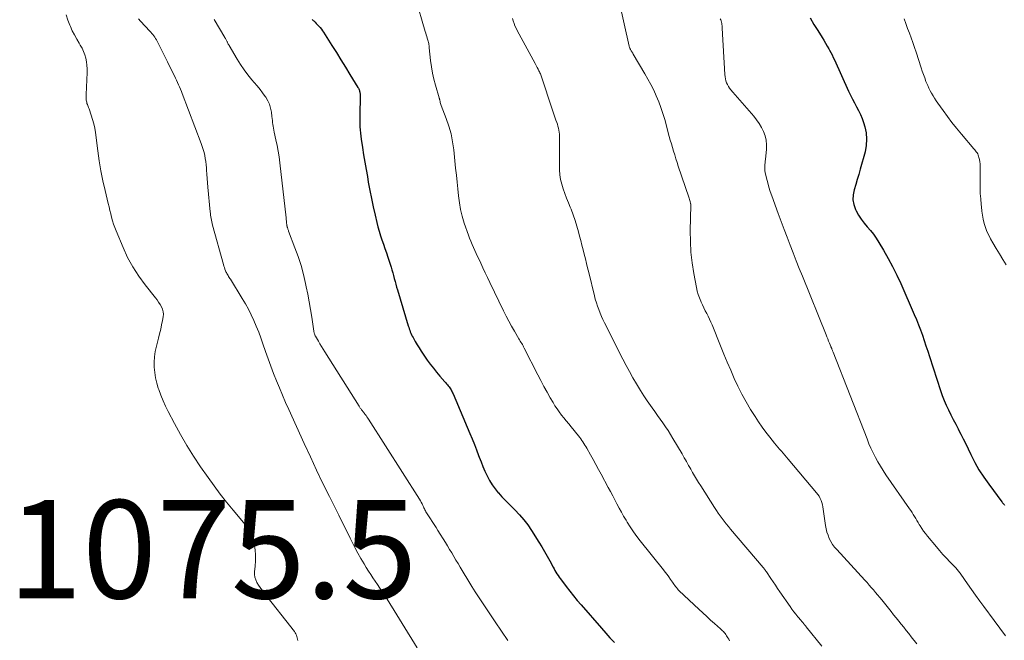
# Model space of a CAD drawing. Units: feet. Extents: x 1950000 to 1955021, y 534993 to 540000.
# Drawn here: x 1950714 to 1950914, y 536769 to 536895 of the extents above; entities that cross this region are included whole.
import ezdxf

# ---------------------------------------------------------------- set-up
doc = ezdxf.new("R2010")
doc.units = ezdxf.units.FT
doc.header["$LTSCALE"] = 100
doc.header["$MEASUREMENT"] = 0
for name, color, linetype, lineweight in [('CONTOUR INDEX', 32, 'Continuous', 25), ('CONTOUR INTERMEDIATE', 40, 'Continuous', 15), ('SPOT ELEVATION', 7, 'Continuous', 15)]:
    doc.layers.add(name, color=color, linetype=linetype, lineweight=lineweight)
doc.styles.add('slant', font='romans.shx', dxfattribs={"oblique": 14.999978})

msp = doc.modelspace()

# ---------------------------------------------------------------- linework, layer by layer
at = {"layer": 'CONTOUR INDEX', "flags": 128}
for points, elevation in [([(1950773.26, 536895.37), (1950773.47, 536895.16), (1950773.56, 536895.07), (1950773.82, 536894.83), (1950774.07, 536894.58), (1950774.32, 536894.32), (1950774.56, 536894.06), (1950774.61, 536894), (1950774.86, 536893.71), (1950775.11, 536893.4), (1950775.34, 536893.08), (1950775.56, 536892.76), (1950777.25, 536890.1), (1950778.18, 536888.63), (1950779.1, 536887.16), (1950780.02, 536885.68), (1950780.93, 536884.2), (1950782.56, 536881.52), (1950782.65, 536881.37), (1950782.72, 536881.22), (1950782.79, 536881.07), (1950782.85, 536880.91), (1950782.9, 536880.75), (1950782.94, 536880.59), (1950782.97, 536880.43), (1950782.99, 536880.27), (1950783, 536880.1), (1950783.01, 536879.94), (1950783.02, 536879.77), (1950783.01, 536879.6), (1950782.94, 536876.01), (1950782.93, 536875.38), (1950782.94, 536874.75), (1950782.95, 536874.12), (1950782.97, 536873.5), (1950783.01, 536872.87), (1950783.06, 536872.24), (1950783.14, 536871.62), (1950783.22, 536871), (1950783.48, 536869.28), (1950783.71, 536867.8), (1950783.95, 536866.32), (1950784.21, 536864.84), (1950784.47, 536863.37), (1950784.67, 536862.26), (1950784.99, 536860.58), (1950785.32, 536858.9), (1950785.68, 536857.23), (1950786.05, 536855.56), (1950786.4, 536854.04), (1950786.62, 536853.13), (1950786.87, 536852.24), (1950787.14, 536851.35), (1950787.43, 536850.47), (1950787.74, 536849.59), (1950788.04, 536848.71), (1950788.34, 536847.83), (1950788.63, 536846.95), (1950789.29, 536844.95), (1950789.47, 536844.38), (1950789.64, 536843.8), (1950789.81, 536843.22), (1950789.96, 536842.63), (1950790.12, 536842.05), (1950790.27, 536841.46), (1950790.44, 536840.88), (1950790.61, 536840.3), (1950792.79, 536833.02), (1950792.89, 536832.71), (1950792.99, 536832.4), (1950793.1, 536832.09), (1950793.22, 536831.78), (1950793.34, 536831.48), (1950793.48, 536831.18), (1950793.62, 536830.89), (1950793.78, 536830.6), (1950794.21, 536829.82), (1950794.6, 536829.15), (1950795, 536828.49), (1950795.42, 536827.84), (1950795.86, 536827.2), (1950796.68, 536826.02), (1950797.29, 536825.18), (1950797.92, 536824.35), (1950798.57, 536823.54), (1950799.24, 536822.75), (1950800.25, 536821.58), (1950800.42, 536821.38), (1950800.6, 536821.18), (1950800.77, 536820.98), (1950800.94, 536820.78), (1950800.99, 536820.73), (1950801.13, 536820.55), (1950801.27, 536820.37), (1950801.4, 536820.18), (1950801.52, 536819.98), (1950801.63, 536819.78), (1950801.74, 536819.58), (1950801.84, 536819.37), (1950801.93, 536819.16), (1950805.34, 536811.09), (1950805.81, 536809.97), (1950806.26, 536808.84), (1950806.7, 536807.71), (1950807.13, 536806.57), (1950807.26, 536806.23), (1950807.63, 536805.26), (1950808.01, 536804.31), (1950808.42, 536803.36), (1950808.85, 536802.42), (1950809.33, 536801.51), (1950809.86, 536800.63), (1950810.46, 536799.81), (1950811.12, 536799.01), (1950811.16, 536798.97), (1950811.87, 536798.19), (1950812.6, 536797.41), (1950813.34, 536796.65), (1950814.1, 536795.91), (1950814.52, 536795.5), (1950815.45, 536794.53), (1950816.33, 536793.51), (1950817.14, 536792.44), (1950817.9, 536791.32), (1950819.38, 536788.96), (1950819.96, 536788.01), (1950820.53, 536787.06), (1950821.08, 536786.09), (1950821.61, 536785.12), (1950822.28, 536783.86), (1950822.47, 536783.51), (1950822.67, 536783.17), (1950822.87, 536782.83), (1950823.08, 536782.49), (1950823.3, 536782.16), (1950823.52, 536781.84), (1950823.75, 536781.51), (1950823.99, 536781.19), (1950824.96, 536779.89), (1950825.69, 536778.94), (1950826.43, 536777.99), (1950827.2, 536777.06), (1950827.98, 536776.15), (1950832.12, 536771.41), (1950832.99, 536770.43), (1950833.87, 536769.46), (1950834.77, 536768.5)], 1060), ([(1950874.65, 536895.68), (1950875.39, 536894.37), (1950876.17, 536893.1), (1950877.04, 536891.73), (1950877.41, 536891.15), (1950877.76, 536890.56), (1950878.11, 536889.97), (1950878.45, 536889.37), (1950878.58, 536889.13), (1950878.84, 536888.64), (1950879.09, 536888.15), (1950879.33, 536887.66), (1950879.56, 536887.16), (1950882.44, 536880.78), (1950882.82, 536879.97), (1950883.22, 536879.18), (1950883.64, 536878.39), (1950884.07, 536877.62), (1950884.49, 536876.84), (1950884.87, 536876.04), (1950885.2, 536875.21), (1950885.48, 536874.37), (1950885.73, 536873.54), (1950886, 536872.27), (1950886.12, 536871), (1950886.03, 536869.72), (1950885.8, 536868.44), (1950884.83, 536864.88), (1950884.53, 536863.83), (1950884.22, 536862.79), (1950883.9, 536861.74), (1950883.55, 536860.71), (1950883.34, 536859.68), (1950883.29, 536858.67), (1950883.48, 536857.67), (1950883.84, 536856.69), (1950883.97, 536856.43), (1950884.46, 536855.56), (1950884.99, 536854.72), (1950885.59, 536853.93), (1950886.23, 536853.16), (1950886.88, 536852.41), (1950887.5, 536851.63), (1950888.07, 536850.81), (1950888.61, 536849.97), (1950889.55, 536848.39), (1950890.5, 536846.73), (1950891.41, 536845.04), (1950892.25, 536843.33), (1950893.05, 536841.59), (1950895.79, 536835.33), (1950896.24, 536834.28), (1950896.67, 536833.22), (1950897.07, 536832.16), (1950897.46, 536831.08), (1950897.83, 536830), (1950898.19, 536828.92), (1950898.55, 536827.84), (1950898.91, 536826.75), (1950901.15, 536819.84), (1950901.51, 536818.82), (1950901.89, 536817.81), (1950902.32, 536816.82), (1950902.78, 536815.85), (1950903.27, 536814.88), (1950903.76, 536813.92), (1950904.25, 536812.96), (1950904.74, 536812), (1950904.78, 536811.94), (1950905.28, 536810.95), (1950905.79, 536809.95), (1950906.28, 536808.95), (1950906.76, 536807.95), (1950907.32, 536806.76), (1950908.12, 536805.19), (1950908.98, 536803.65), (1950909.94, 536802.17), (1950910.96, 536800.72), (1950913.64, 536797.15), (1950913.72, 536797.05), (1950913.79, 536796.96), (1950913.87, 536796.86), (1950913.95, 536796.77), (1950914.03, 536796.68), (1950914.1, 536796.58), (1950914.18, 536796.49)], 1040)]:
    msp.add_lwpolyline(points, dxfattribs=dict(at, elevation=elevation))
at = {"layer": 'CONTOUR INTERMEDIATE', "flags": 128}
for points, elevation in [([(1950794.27, 536899.76), (1950796.25, 536892.9), (1950796.35, 536892.57), (1950796.45, 536892.24), (1950796.56, 536891.92), (1950796.67, 536891.6), (1950796.74, 536891.4), (1950796.81, 536891.18), (1950796.88, 536890.95), (1950796.93, 536890.72), (1950796.97, 536890.5), (1950797, 536890.26), (1950797.03, 536890.03), (1950797.06, 536889.8), (1950797.08, 536889.57), (1950797.34, 536886.99), (1950797.5, 536885.72), (1950797.71, 536884.46), (1950798, 536883.22), (1950798.33, 536881.98), (1950799.09, 536879.45), (1950799.11, 536879.39), (1950799.12, 536879.33), (1950799.14, 536879.27), (1950799.16, 536879.21), (1950799.17, 536879.15), (1950799.19, 536879.09), (1950799.2, 536879.02), (1950799.22, 536878.96), (1950799.28, 536878.68), (1950799.33, 536878.48), (1950799.39, 536878.28), (1950799.46, 536878.08), (1950799.53, 536877.89), (1950800.55, 536875.2), (1950801.07, 536873.64), (1950801.51, 536872.07), (1950801.83, 536870.46), (1950802.06, 536868.84), (1950802.44, 536865.1), (1950802.59, 536863.69), (1950802.73, 536862.28), (1950802.87, 536860.86), (1950803.01, 536859.45), (1950803.2, 536858.04), (1950803.45, 536856.65), (1950803.8, 536855.29), (1950804.21, 536853.93), (1950805.07, 536851.45), (1950805.3, 536850.82), (1950805.54, 536850.2), (1950805.8, 536849.58), (1950806.08, 536848.97), (1950806.37, 536848.36), (1950806.65, 536847.75), (1950806.93, 536847.14), (1950807.21, 536846.53), (1950807.55, 536845.78), (1950808, 536844.79), (1950808.45, 536843.81), (1950808.92, 536842.82), (1950809.38, 536841.84), (1950812.18, 536836.03), (1950812.71, 536834.98), (1950813.25, 536833.94), (1950813.82, 536832.92), (1950814.41, 536831.9), (1950815.33, 536830.35), (1950815.47, 536830.12), (1950815.61, 536829.88), (1950815.75, 536829.65), (1950815.89, 536829.41), (1950816.03, 536829.18), (1950816.16, 536828.94), (1950816.29, 536828.7), (1950816.42, 536828.46), (1950819.19, 536823.01), (1950819.8, 536821.83), (1950820.43, 536820.66), (1950821.07, 536819.5), (1950821.72, 536818.35), (1950822.27, 536817.39), (1950822.67, 536816.73), (1950823.09, 536816.08), (1950823.54, 536815.45), (1950824.01, 536814.83), (1950824.49, 536814.23), (1950824.98, 536813.62), (1950825.46, 536813.02), (1950825.95, 536812.42), (1950827.47, 536810.56), (1950827.7, 536810.26), (1950827.93, 536809.96), (1950828.15, 536809.66), (1950828.37, 536809.35), (1950828.57, 536809.04), (1950828.77, 536808.72), (1950828.97, 536808.4), (1950829.16, 536808.08), (1950829.9, 536806.75), (1950830.46, 536805.76), (1950831.01, 536804.76), (1950831.56, 536803.76), (1950832.1, 536802.76), (1950833.53, 536800.07), (1950833.98, 536799.24), (1950834.42, 536798.4), (1950834.86, 536797.56), (1950835.29, 536796.72), (1950835.73, 536795.88), (1950836.19, 536795.05), (1950836.65, 536794.23), (1950837.13, 536793.41), (1950837.36, 536793.03), (1950837.99, 536792.04), (1950838.64, 536791.07), (1950839.32, 536790.12), (1950840.03, 536789.2), (1950844.73, 536783.33), (1950845.11, 536782.84), (1950845.48, 536782.36), (1950845.84, 536781.86), (1950846.19, 536781.36), (1950846.56, 536780.81), (1950846.73, 536780.58), (1950846.89, 536780.35), (1950847.06, 536780.12), (1950847.22, 536779.89), (1950847.4, 536779.67), (1950847.58, 536779.45), (1950847.78, 536779.25), (1950847.98, 536779.05), (1950851.96, 536775.29), (1950852.75, 536774.55), (1950853.55, 536773.82), (1950854.36, 536773.08), (1950855.16, 536772.36), (1950856.39, 536771.26), (1950856.58, 536771.08), (1950856.77, 536770.9), (1950856.95, 536770.71), (1950857.13, 536770.52), (1950857.3, 536770.32), (1950857.45, 536770.11), (1950857.6, 536769.89), (1950857.74, 536769.67), (1950857.85, 536769.48), (1950858.03, 536769.16), (1950858.2, 536768.83)], 1056), ([(1950835.74, 536899.03), (1950837.76, 536889.97), (1950837.79, 536889.86), (1950837.82, 536889.75), (1950837.86, 536889.65), (1950837.9, 536889.55), (1950837.95, 536889.45), (1950837.99, 536889.35), (1950838.05, 536889.25), (1950838.11, 536889.15), (1950838.2, 536889.01), (1950838.31, 536888.84), (1950838.41, 536888.67), (1950838.51, 536888.5), (1950838.62, 536888.33), (1950840.97, 536884.34), (1950841.6, 536883.23), (1950842.2, 536882.11), (1950842.76, 536880.97), (1950843.3, 536879.81), (1950843.78, 536878.63), (1950844.24, 536877.44), (1950844.63, 536876.23), (1950845, 536875.01), (1950845.94, 536871.56), (1950846.15, 536870.8), (1950846.37, 536870.04), (1950846.59, 536869.29), (1950846.81, 536868.53), (1950847.04, 536867.78), (1950847.28, 536867.02), (1950847.52, 536866.27), (1950847.77, 536865.52), (1950849.91, 536859.21), (1950849.99, 536858.98), (1950850.06, 536858.75), (1950850.12, 536858.52), (1950850.18, 536858.29), (1950850.29, 536857.87), (1950850.29, 536857.84), (1950850.3, 536857.82), (1950850.3, 536857.8), (1950850.3, 536857.77), (1950850.3, 536857.67), (1950850.3, 536857.65), (1950850.3, 536857.62), (1950850.3, 536857.6), (1950850.3, 536857.58), (1950850.2, 536852.34), (1950850.23, 536850.15), (1950850.35, 536847.97), (1950850.6, 536845.8), (1950850.93, 536843.64), (1950851.47, 536840.78), (1950851.63, 536840.06), (1950851.82, 536839.36), (1950852.06, 536838.67), (1950852.33, 536837.99), (1950852.4, 536837.83), (1950852.67, 536837.24), (1950852.95, 536836.65), (1950853.25, 536836.07), (1950853.56, 536835.5), (1950853.86, 536834.93), (1950854.15, 536834.35), (1950854.42, 536833.75), (1950854.67, 536833.16), (1950856.39, 536828.89), (1950857.07, 536827.23), (1950857.75, 536825.58), (1950858.45, 536823.93), (1950859.16, 536822.29), (1950859.91, 536820.67), (1950860.7, 536819.07), (1950861.57, 536817.51), (1950862.49, 536815.98), (1950863.39, 536814.55), (1950864.1, 536813.46), (1950864.84, 536812.38), (1950865.62, 536811.33), (1950866.42, 536810.3), (1950867.39, 536809.09), (1950867.72, 536808.68), (1950868.06, 536808.27), (1950868.4, 536807.86), (1950868.75, 536807.45), (1950869.09, 536807.05), (1950869.44, 536806.65), (1950869.78, 536806.24), (1950870.13, 536805.84), (1950875.9, 536799.01), (1950876.18, 536798.65), (1950876.43, 536798.27), (1950876.64, 536797.86), (1950876.83, 536797.44), (1950876.98, 536797.01), (1950877.1, 536796.57), (1950877.2, 536796.12), (1950877.28, 536795.66), (1950877.74, 536792.33), (1950877.87, 536791.65), (1950878.03, 536790.98), (1950878.25, 536790.33), (1950878.51, 536789.69), (1950878.83, 536789.08), (1950879.18, 536788.49), (1950879.59, 536787.94), (1950880.03, 536787.41), (1950885.75, 536781.17), (1950886.2, 536780.69), (1950886.63, 536780.2), (1950887.07, 536779.7), (1950887.5, 536779.2), (1950887.93, 536778.7), (1950888.35, 536778.2), (1950888.77, 536777.69), (1950889.18, 536777.18), (1950891.09, 536774.8), (1950891.6, 536774.16), (1950892.12, 536773.52), (1950892.64, 536772.88), (1950893.15, 536772.24), (1950893.67, 536771.6), (1950894.18, 536770.96), (1950894.7, 536770.31), (1950895.21, 536769.67), (1950896.34, 536768.22)], 1048), ([(1950723.14, 536896.32), (1950723.49, 536895.27), (1950723.89, 536894.24), (1950724.01, 536893.96), (1950724.41, 536893.09), (1950724.84, 536892.23), (1950725.3, 536891.39), (1950725.79, 536890.56), (1950726.04, 536890.17), (1950726.39, 536889.54), (1950726.7, 536888.88), (1950726.94, 536888.2), (1950727.14, 536887.5), (1950727.28, 536886.78), (1950727.38, 536886.06), (1950727.41, 536885.34), (1950727.41, 536884.61), (1950727.23, 536880.1), (1950727.22, 536879.83), (1950727.22, 536879.56), (1950727.23, 536879.3), (1950727.25, 536879.03), (1950727.26, 536878.96), (1950727.29, 536878.73), (1950727.34, 536878.51), (1950727.4, 536878.29), (1950727.48, 536878.07), (1950727.57, 536877.86), (1950727.66, 536877.64), (1950727.74, 536877.43), (1950727.82, 536877.21), (1950728.27, 536875.91), (1950728.54, 536875.04), (1950728.78, 536874.15), (1950728.97, 536873.26), (1950729.11, 536872.36), (1950729.6, 536868.63), (1950729.9, 536866.58), (1950730.25, 536864.55), (1950730.65, 536862.53), (1950731.11, 536860.52), (1950731.73, 536857.92), (1950731.9, 536857.21), (1950732.07, 536856.5), (1950732.25, 536855.79), (1950732.42, 536855.09), (1950732.61, 536854.38), (1950732.82, 536853.69), (1950733.07, 536853), (1950733.33, 536852.33), (1950734.74, 536848.95), (1950735.67, 536846.93), (1950736.72, 536844.98), (1950737.92, 536843.13), (1950739.23, 536841.33), (1950741.32, 536838.72), (1950741.66, 536838.28), (1950741.98, 536837.82), (1950742.28, 536837.35), (1950742.57, 536836.87), (1950742.79, 536836.37), (1950742.93, 536835.86), (1950742.96, 536835.34), (1950742.91, 536834.8), (1950742.78, 536834.08), (1950742.59, 536833.18), (1950742.4, 536832.28), (1950742.19, 536831.38), (1950741.96, 536830.48), (1950741.52, 536828.83), (1950741.3, 536827.77), (1950741.14, 536826.7), (1950741.08, 536825.62), (1950741.09, 536824.54), (1950741.2, 536823.46), (1950741.36, 536822.39), (1950741.61, 536821.34), (1950741.92, 536820.3), (1950742.01, 536820.04), (1950742.44, 536818.89), (1950742.9, 536817.75), (1950743.41, 536816.64), (1950743.95, 536815.54), (1950745.2, 536813.12), (1950746.44, 536810.85), (1950747.73, 536808.61), (1950749.11, 536806.43), (1950750.54, 536804.27), (1950752.05, 536802.09), (1950753.27, 536800.38), (1950754.52, 536798.7), (1950755.82, 536797.05), (1950757.15, 536795.43), (1950759.24, 536792.96), (1950759.54, 536792.59), (1950759.85, 536792.22), (1950760.14, 536791.84), (1950760.43, 536791.46), (1950760.69, 536791.06), (1950760.91, 536790.65), (1950761.07, 536790.21), (1950761.2, 536789.75), (1950761.45, 536788.48), (1950761.61, 536787.38), (1950761.71, 536786.27), (1950761.7, 536785.16), (1950761.63, 536784.04), (1950761.5, 536782.92), (1950761.49, 536782.34), (1950761.56, 536781.78), (1950761.74, 536781.24), (1950761.99, 536780.71), (1950762.31, 536780.21), (1950762.64, 536779.71), (1950762.99, 536779.22), (1950763.35, 536778.74), (1950769.61, 536770.72), (1950769.77, 536770.49), (1950769.91, 536770.25), (1950770.02, 536770), (1950770.11, 536769.73), (1950770.18, 536769.46), (1950770.25, 536769.18), (1950770.31, 536768.91)], 1072), ([(1950737.91, 536895.5), (1950738.3, 536895.05), (1950740.21, 536893.02), (1950740.42, 536892.78), (1950740.63, 536892.54), (1950740.82, 536892.3), (1950741.01, 536892.04), (1950741.19, 536891.78), (1950741.36, 536891.52), (1950741.52, 536891.25), (1950741.66, 536890.97), (1950742.34, 536889.61), (1950742.82, 536888.65), (1950743.3, 536887.68), (1950743.78, 536886.72), (1950744.26, 536885.76), (1950745.18, 536883.89), (1950745.4, 536883.45), (1950745.61, 536883), (1950745.82, 536882.55), (1950746.03, 536882.1), (1950746.23, 536881.65), (1950746.42, 536881.19), (1950746.61, 536880.73), (1950746.79, 536880.27), (1950750.65, 536870.1), (1950750.86, 536869.5), (1950751.05, 536868.9), (1950751.22, 536868.29), (1950751.37, 536867.68), (1950751.49, 536867.06), (1950751.6, 536866.43), (1950751.67, 536865.81), (1950751.73, 536865.18), (1950751.76, 536864.71), (1950751.82, 536863.85), (1950751.89, 536862.99), (1950751.96, 536862.13), (1950752.03, 536861.26), (1950752.47, 536856.19), (1950752.51, 536855.85), (1950752.55, 536855.51), (1950752.6, 536855.18), (1950752.66, 536854.84), (1950752.73, 536854.5), (1950752.8, 536854.17), (1950752.88, 536853.83), (1950752.97, 536853.5), (1950755.16, 536845.48), (1950755.25, 536845.16), (1950755.36, 536844.85), (1950755.47, 536844.53), (1950755.6, 536844.22), (1950755.69, 536844.02), (1950755.79, 536843.82), (1950755.89, 536843.62), (1950756, 536843.42), (1950756.11, 536843.23), (1950756.23, 536843.04), (1950756.35, 536842.85), (1950756.47, 536842.66), (1950756.59, 536842.47), (1950759.02, 536838.57), (1950759.67, 536837.47), (1950760.28, 536836.36), (1950760.85, 536835.23), (1950761.38, 536834.07), (1950761.87, 536832.9), (1950762.35, 536831.72), (1950762.79, 536830.53), (1950763.22, 536829.33), (1950763.76, 536827.76), (1950764.29, 536826.26), (1950764.83, 536824.76), (1950765.4, 536823.28), (1950765.98, 536821.8), (1950766.58, 536820.33), (1950767.19, 536818.86), (1950767.83, 536817.4), (1950768.47, 536815.95), (1950771.62, 536809.02), (1950772.87, 536806.3), (1950774.14, 536803.59), (1950775.44, 536800.9), (1950776.77, 536798.22), (1950777.9, 536795.96), (1950778.67, 536794.41), (1950779.44, 536792.87), (1950780.21, 536791.32), (1950780.97, 536789.77), (1950781.37, 536788.96), (1950781.95, 536787.82), (1950782.54, 536786.7), (1950783.17, 536785.59), (1950783.81, 536784.5), (1950784.26, 536783.75), (1950784.7, 536783.04), (1950785.15, 536782.34), (1950785.62, 536781.65), (1950786.09, 536780.96), (1950786.57, 536780.28), (1950787.04, 536779.59), (1950787.49, 536778.89), (1950787.94, 536778.19), (1950794.62, 536767.42)], 1068), ([(1950753.31, 536895.35), (1950755.46, 536891.72), (1950755.53, 536891.6), (1950755.6, 536891.48), (1950755.66, 536891.35), (1950755.73, 536891.23), (1950755.79, 536891.1), (1950755.86, 536890.98), (1950755.92, 536890.85), (1950755.99, 536890.73), (1950756.01, 536890.67), (1950756.09, 536890.52), (1950756.17, 536890.37), (1950756.25, 536890.23), (1950756.34, 536890.08), (1950758, 536887.27), (1950758.68, 536886.18), (1950759.4, 536885.13), (1950760.17, 536884.11), (1950760.98, 536883.12), (1950761.46, 536882.57), (1950762.04, 536881.87), (1950762.62, 536881.15), (1950763.16, 536880.42), (1950763.7, 536879.68), (1950763.78, 536879.56), (1950764.2, 536878.84), (1950764.55, 536878.1), (1950764.78, 536877.32), (1950764.94, 536876.5), (1950765.03, 536875.64), (1950765.08, 536875.23), (1950765.13, 536874.83), (1950765.18, 536874.43), (1950765.24, 536874.02), (1950765.3, 536873.62), (1950765.37, 536873.22), (1950765.44, 536872.82), (1950765.53, 536872.42), (1950765.87, 536870.89), (1950766.11, 536869.73), (1950766.33, 536868.56), (1950766.51, 536867.39), (1950766.66, 536866.21), (1950767.92, 536854.96), (1950767.95, 536854.75), (1950767.97, 536854.55), (1950767.99, 536854.34), (1950768.01, 536854.13), (1950768.03, 536853.89), (1950768.04, 536853.8), (1950768.05, 536853.71), (1950768.07, 536853.62), (1950768.08, 536853.54), (1950768.09, 536853.51), (1950768.1, 536853.43), (1950768.11, 536853.36), (1950768.13, 536853.29), (1950768.15, 536853.22), (1950768.16, 536853.15), (1950768.18, 536853.07), (1950768.2, 536853), (1950768.22, 536852.93), (1950768.26, 536852.81), (1950768.3, 536852.69), (1950768.34, 536852.56), (1950768.39, 536852.43), (1950768.44, 536852.3), (1950769.74, 536848.9), (1950770.38, 536847.11), (1950770.97, 536845.3), (1950771.46, 536843.46), (1950771.9, 536841.6), (1950772.04, 536840.95), (1950772.35, 536839.41), (1950772.65, 536837.86), (1950772.91, 536836.31), (1950773.16, 536834.75), (1950773.58, 536831.91), (1950773.6, 536831.78), (1950773.63, 536831.64), (1950773.66, 536831.51), (1950773.7, 536831.37), (1950773.77, 536831.15), (1950773.78, 536831.13), (1950773.79, 536831.11), (1950773.8, 536831.09), (1950773.8, 536831.07), (1950773.84, 536830.98), (1950773.85, 536830.96), (1950773.86, 536830.94), (1950773.88, 536830.92), (1950773.89, 536830.9), (1950774.5, 536829.84), (1950774.83, 536829.3), (1950775.16, 536828.75), (1950775.49, 536828.21), (1950775.82, 536827.67), (1950782.81, 536816.6), (1950782.89, 536816.48), (1950782.96, 536816.36), (1950783.04, 536816.25), (1950783.12, 536816.13), (1950783.21, 536816.02), (1950783.29, 536815.91), (1950783.38, 536815.8), (1950783.47, 536815.69), (1950783.57, 536815.56), (1950783.67, 536815.44), (1950783.76, 536815.32), (1950783.85, 536815.2), (1950784.03, 536814.96), (1950784.21, 536814.72), (1950784.39, 536814.47), (1950784.56, 536814.22), (1950784.72, 536813.97), (1950795.08, 536797.7), (1950795.27, 536797.38), (1950795.46, 536797.06), (1950795.63, 536796.74), (1950795.79, 536796.4), (1950795.9, 536796.16), (1950796, 536795.95), (1950796.1, 536795.74), (1950796.2, 536795.53), (1950796.3, 536795.32), (1950796.41, 536795.11), (1950796.53, 536794.91), (1950796.64, 536794.71), (1950796.77, 536794.51), (1950797.3, 536793.71), (1950797.68, 536793.12), (1950798.07, 536792.52), (1950798.45, 536791.92), (1950798.83, 536791.32), (1950800.35, 536788.9), (1950800.79, 536788.19), (1950801.23, 536787.47), (1950801.66, 536786.75), (1950802.08, 536786.03), (1950802.51, 536785.3), (1950802.93, 536784.58), (1950803.36, 536783.86), (1950803.79, 536783.14), (1950805.12, 536780.94), (1950805.76, 536779.89), (1950806.42, 536778.84), (1950807.08, 536777.8), (1950807.75, 536776.77), (1950808.43, 536775.74), (1950809.12, 536774.72), (1950809.81, 536773.7), (1950810.5, 536772.68), (1950813.09, 536768.89)], 1064), ([(1950814.04, 536895.59), (1950814.18, 536895.07), (1950814.34, 536894.57), (1950814.53, 536894.07), (1950814.75, 536893.59), (1950814.99, 536893.12), (1950818.63, 536886.39), (1950818.77, 536886.11), (1950818.92, 536885.84), (1950819.07, 536885.57), (1950819.22, 536885.29), (1950819.31, 536885.14), (1950819.41, 536884.94), (1950819.51, 536884.74), (1950819.6, 536884.54), (1950819.69, 536884.33), (1950819.77, 536884.13), (1950819.85, 536883.92), (1950819.93, 536883.71), (1950820, 536883.5), (1950822.04, 536877.32), (1950822.25, 536876.71), (1950822.46, 536876.09), (1950822.66, 536875.48), (1950822.87, 536874.87), (1950823.03, 536874.43), (1950823.15, 536874.04), (1950823.27, 536873.64), (1950823.37, 536873.23), (1950823.45, 536872.83), (1950823.52, 536872.42), (1950823.57, 536872.01), (1950823.59, 536871.6), (1950823.59, 536871.18), (1950823.58, 536870.59), (1950823.57, 536869.88), (1950823.57, 536869.18), (1950823.57, 536868.47), (1950823.58, 536867.76), (1950823.62, 536864.76), (1950823.69, 536863.77), (1950823.82, 536862.79), (1950824.05, 536861.83), (1950824.34, 536860.88), (1950824.69, 536859.94), (1950825.04, 536859), (1950825.41, 536858.07), (1950825.78, 536857.14), (1950825.95, 536856.74), (1950826.39, 536855.61), (1950826.79, 536854.46), (1950827.15, 536853.3), (1950827.47, 536852.13), (1950827.69, 536851.27), (1950827.92, 536850.34), (1950828.15, 536849.41), (1950828.39, 536848.48), (1950828.62, 536847.56), (1950828.85, 536846.63), (1950829.08, 536845.7), (1950829.31, 536844.77), (1950829.54, 536843.84), (1950830.7, 536839.11), (1950830.88, 536838.39), (1950831.09, 536837.68), (1950831.32, 536836.98), (1950831.57, 536836.29), (1950831.84, 536835.6), (1950832.13, 536834.92), (1950832.44, 536834.25), (1950832.76, 536833.58), (1950836.51, 536826.21), (1950837.17, 536824.94), (1950837.84, 536823.68), (1950838.54, 536822.43), (1950839.25, 536821.19), (1950839.46, 536820.84), (1950840.09, 536819.79), (1950840.75, 536818.76), (1950841.43, 536817.74), (1950842.14, 536816.74), (1950842.48, 536816.28), (1950843.03, 536815.52), (1950843.57, 536814.76), (1950844.11, 536813.99), (1950844.65, 536813.22), (1950845.17, 536812.44), (1950845.68, 536811.66), (1950846.18, 536810.86), (1950846.67, 536810.06), (1950848.55, 536806.9), (1950848.77, 536806.51), (1950849, 536806.12), (1950849.22, 536805.73), (1950849.44, 536805.34), (1950849.66, 536804.94), (1950849.88, 536804.55), (1950850.1, 536804.16), (1950850.32, 536803.77), (1950850.67, 536803.15), (1950851.07, 536802.45), (1950851.48, 536801.76), (1950851.9, 536801.07), (1950852.33, 536800.39), (1950855.16, 536795.98), (1950855.54, 536795.41), (1950855.92, 536794.84), (1950856.32, 536794.28), (1950856.72, 536793.73), (1950857.13, 536793.18), (1950857.55, 536792.64), (1950857.98, 536792.11), (1950858.41, 536791.59), (1950865.07, 536783.75), (1950865.18, 536783.62), (1950865.28, 536783.49), (1950865.38, 536783.36), (1950865.48, 536783.22), (1950865.65, 536782.97), (1950865.72, 536782.87), (1950866.64, 536781.51), (1950867.09, 536780.84), (1950867.54, 536780.17), (1950868, 536779.5), (1950868.45, 536778.83), (1950870.52, 536775.8), (1950870.89, 536775.27), (1950871.28, 536774.75), (1950871.68, 536774.24), (1950872.1, 536773.75), (1950872.79, 536772.96), (1950872.87, 536772.86), (1950872.95, 536772.77), (1950873.03, 536772.67), (1950873.11, 536772.57), (1950873.19, 536772.48), (1950873.27, 536772.38), (1950873.35, 536772.28), (1950873.43, 536772.18), (1950873.45, 536772.15), (1950873.54, 536772.04), (1950873.63, 536771.93), (1950873.72, 536771.81), (1950873.81, 536771.7), (1950877.01, 536767.73)], 1052), ([(1950856.33, 536895.53), (1950856.42, 536895.3), (1950856.5, 536895.07), (1950856.56, 536894.83), (1950856.61, 536894.59), (1950856.65, 536894.35), (1950856.68, 536894.11), (1950856.7, 536893.86), (1950856.72, 536893.62), (1950857.26, 536884.15), (1950857.3, 536883.73), (1950857.37, 536883.32), (1950857.47, 536882.91), (1950857.6, 536882.5), (1950857.77, 536882.12), (1950857.96, 536881.74), (1950858.19, 536881.39), (1950858.45, 536881.06), (1950858.85, 536880.59), (1950859.32, 536880.04), (1950859.8, 536879.49), (1950860.28, 536878.93), (1950860.76, 536878.38), (1950863.12, 536875.67), (1950863.71, 536874.94), (1950864.25, 536874.18), (1950864.72, 536873.38), (1950865.15, 536872.54), (1950865.47, 536871.67), (1950865.69, 536870.79), (1950865.76, 536869.88), (1950865.74, 536868.96), (1950865.51, 536866.85), (1950865.47, 536866.52), (1950865.44, 536866.19), (1950865.41, 536865.86), (1950865.38, 536865.52), (1950865.37, 536865.2), (1950865.38, 536864.87), (1950865.41, 536864.54), (1950865.47, 536864.22), (1950865.74, 536863.04), (1950865.97, 536862.13), (1950866.22, 536861.22), (1950866.5, 536860.33), (1950866.81, 536859.44), (1950868.12, 536855.84), (1950868.71, 536854.24), (1950869.31, 536852.63), (1950869.91, 536851.04), (1950870.53, 536849.44), (1950871.15, 536847.85), (1950871.77, 536846.26), (1950872.41, 536844.67), (1950873.04, 536843.08), (1950877.87, 536831.13), (1950878.03, 536830.72), (1950878.2, 536830.31), (1950878.37, 536829.9), (1950878.54, 536829.48), (1950878.82, 536828.81), (1950878.85, 536828.74), (1950878.88, 536828.66), (1950878.91, 536828.59), (1950878.94, 536828.52), (1950878.97, 536828.44), (1950879, 536828.37), (1950879.03, 536828.3), (1950879.06, 536828.22), (1950879.09, 536828.12), (1950879.14, 536828), (1950879.19, 536827.88), (1950879.24, 536827.76), (1950879.29, 536827.63), (1950886.19, 536809.95), (1950886.58, 536808.99), (1950887, 536808.05), (1950887.44, 536807.11), (1950887.9, 536806.19), (1950888.4, 536805.29), (1950888.92, 536804.39), (1950889.47, 536803.52), (1950890.04, 536802.66), (1950894.85, 536795.74), (1950895.11, 536795.35), (1950895.37, 536794.96), (1950895.62, 536794.56), (1950895.86, 536794.16), (1950896.11, 536793.76), (1950896.35, 536793.36), (1950896.59, 536792.96), (1950896.83, 536792.56), (1950897.01, 536792.27), (1950897.35, 536791.73), (1950897.71, 536791.2), (1950898.09, 536790.69), (1950898.49, 536790.19), (1950900.31, 536788), (1950900.97, 536787.21), (1950901.65, 536786.44), (1950902.35, 536785.68), (1950903.05, 536784.94), (1950904.18, 536783.78), (1950904.33, 536783.62), (1950904.48, 536783.46), (1950904.62, 536783.29), (1950904.77, 536783.12), (1950904.9, 536782.95), (1950905.04, 536782.78), (1950905.17, 536782.6), (1950905.3, 536782.42), (1950906.67, 536780.44), (1950907.48, 536779.27), (1950908.3, 536778.11), (1950909.13, 536776.95), (1950909.97, 536775.8), (1950912.05, 536772.96), (1950913.21, 536771.39), (1950914.37, 536769.83)], 1044), ([(1950893.74, 536895.51), (1950894.1, 536894.54), (1950894.46, 536893.57), (1950894.83, 536892.6), (1950895.18, 536891.63), (1950895.53, 536890.66), (1950895.87, 536889.68), (1950896.19, 536888.7), (1950897.19, 536885.55), (1950897.43, 536884.85), (1950897.67, 536884.15), (1950897.93, 536883.46), (1950898.19, 536882.77), (1950898.3, 536882.5), (1950898.54, 536881.95), (1950898.78, 536881.41), (1950899.06, 536880.88), (1950899.34, 536880.36), (1950899.65, 536879.85), (1950899.96, 536879.34), (1950900.29, 536878.84), (1950900.62, 536878.35), (1950901.69, 536876.84), (1950902.58, 536875.61), (1950903.49, 536874.4), (1950904.44, 536873.21), (1950905.41, 536872.04), (1950907.96, 536869.06), (1950908.13, 536868.86), (1950908.29, 536868.65), (1950908.44, 536868.44), (1950908.59, 536868.22), (1950908.72, 536867.99), (1950908.83, 536867.76), (1950908.92, 536867.51), (1950908.98, 536867.26), (1950909.06, 536866.87), (1950909.14, 536866.41), (1950909.2, 536865.95), (1950909.22, 536865.49), (1950909.24, 536865.03), (1950909.22, 536862.21), (1950909.23, 536861.09), (1950909.26, 536859.97), (1950909.33, 536858.85), (1950909.42, 536857.73), (1950909.47, 536857.21), (1950909.57, 536856.36), (1950909.7, 536855.52), (1950909.87, 536854.68), (1950910.07, 536853.85), (1950910.32, 536853.03), (1950910.61, 536852.23), (1950910.97, 536851.46), (1950911.36, 536850.7), (1950911.81, 536849.91), (1950912.47, 536848.77), (1950913.14, 536847.63), (1950913.82, 536846.51), (1950914.5, 536845.39)], 1036)]:
    msp.add_lwpolyline(points, dxfattribs=dict(at, elevation=elevation))

# ---------------------------------------------------------------- texts
at = {"layer": 'SPOT ELEVATION', "style": 'slant', "oblique": 15}
msp.add_text('1075.5', height=20, dxfattribs=at).set_placement((1950711.3, 536777.49, 1075.52))

doc.saveas('drawing.dxf')
